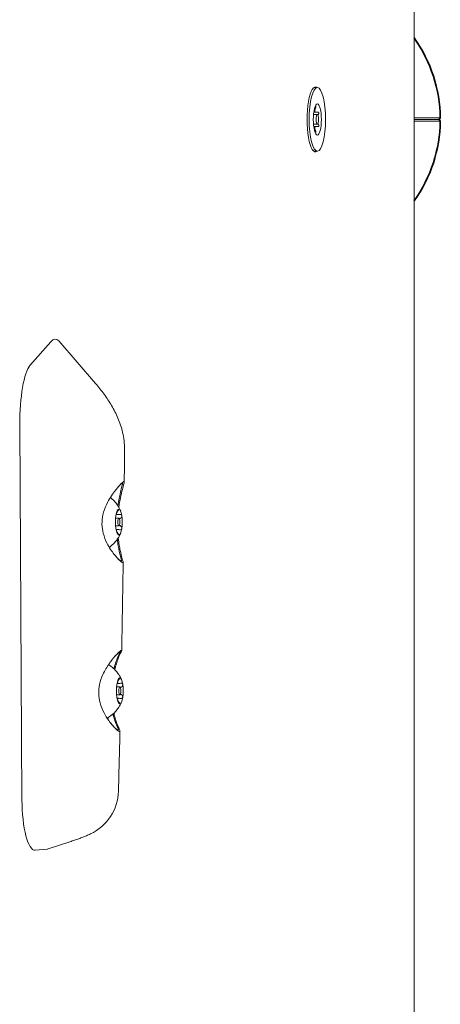
# Model space of a CAD drawing. Units: millimetres. Extents: x 2575 to 31199, y -1491 to 17804.
# Drawn here: x 24220 to 24349, y 8209 to 8513 of the extents above; entities that cross this region are included whole.
import ezdxf

# ---------------------------------------------------------------- set-up
doc = ezdxf.new("R2010")
doc.units = ezdxf.units.MM
doc.header["$LTSCALE"] = 80
doc.layers.add('Visible (ISO)', color=7, linetype='Continuous', lineweight=18)
doc.layers.add('Visible Narrow (ISO)', color=7, linetype='Continuous', lineweight=35)

msp = doc.modelspace()

# ---------------------------------------------------------------- linework, layer by layer
at = {"layer": 'Visible (ISO)'}
for p, q in [((24341.1, 7571.79), (24341.1, 8691.79)), ((24311.28, 8491.59), (24310.52, 8491.59)), ((24311.28, 8483.29), (24310.1, 8483.29)), ((24310.84, 8483.98), (24310.18, 8483.98)), ((24341.1, 8482.31), (24349.1, 8482.31)), ((24348.8, 8481.79), (24341.1, 8481.79)), ((24311.28, 8480.29), (24310.1, 8480.29)), ((24310.84, 8479.61), (24310.18, 8479.61)), ((24349.1, 8481.28), (24341.1, 8481.28)), ((24311.28, 8471.99), (24310.52, 8471.99)), ((24222.82, 8405.98), (24229.23, 8413.3)), ((24231.73, 8413.62), (24243.03, 8400.47)), ((24220.37, 8272.28), (24219.74, 8387.71)), ((24251.9, 8373.96), (24251.96, 8380.08)), ((24249.97, 8360.07), (24249.36, 8360.07)), ((24249.22, 8358.99), (24250.21, 8358.99)), ((24249.22, 8356.59), (24250.21, 8356.59)), ((24249.97, 8355.5), (24249.36, 8355.5)), ((24249.51, 8307), (24250.5, 8307)), ((24250.25, 8308.08), (24249.65, 8308.08)), ((24249.51, 8304.6), (24250.5, 8304.6)), ((24250.25, 8303.51), (24249.65, 8303.51)), ((24228.11, 8257.03), (24224.45, 8256.73)), ((24228.49, 8257.11), (24235.15, 8259.33))]:
    msp.add_line(p, q, dxfattribs=at)
msp.add_arc((24235.08, 8275.3), 15, 295.3244, 358.4405, dxfattribs=at)
for centre, major_axis, ratio, start_param, end_param in [((24310.71, 8481.79), (0, -10), 0.258819, 2.941258, 6.48352), ((24310.52, 8481.79), (0, 9.8), 0.258819, 0, 0.234751), ((24310.52, 8481.79), (0, -9.8), 0.258819, 6.048434, 6.283185), ((24228.48, 8394.38), (2.34, 19.78), 0.232291, 6.072895, 6.609752), ((24223.63, 8388.84), (0.16, 17.68), 0.219994, 0.250576, 1.636907), ((18125.7, 8496.97), (403.21, -6503.49), 0.940003, 1.493129, 1.4937), ((24250.21, 8357.79), (0, 4), 0.258819, 0, 1.047198), ((24250.21, 8357.79), (0, 4), 0.258819, 5.235988, 6.283185), ((24250.21, 8357.79), (0, -4), 0.258819, 4.18879, 5.235988), ((24250.21, 8357.79), (0, 4), 0.258819, 4.18879, 5.235988), ((24250.21, 8357.79), (0, -4), 0.258819, 5.235988, 6.283185), ((24250.21, 8357.79), (0, -4), 0.258819, 0, 1.047198), ((24250.5, 8305.8), (0, 4), 0.258819, 0, 1.047198), ((24250.5, 8305.8), (0, 4), 0.258819, 5.235988, 6.283185), ((24250.5, 8305.8), (0, -4), 0.258819, 4.18879, 5.235988), ((24250.5, 8305.8), (0, 4), 0.258819, 4.18879, 5.235988), ((24250.5, 8305.8), (0, -4), 0.258819, 5.235988, 6.283185), ((24250.5, 8305.8), (0, -4), 0.258819, 0, 1.047198), ((24244.7, 8305.8), (0, 12), 0.258819, 3.89613, 3.969214), ((24224.27, 8272.25), (0.1, -15.52), 0.251121, 4.708802, 6.302157), ((24227.19, 8272.49), (-0.87, 15.46), 0.321348, 3.149767, 3.228709)]:
    msp.add_ellipse(centre, major_axis=major_axis, ratio=ratio, start_param=start_param, end_param=end_param, dxfattribs=at)
for centre, major_axis in [((24311.28, 8481.79), (0, -9.8)), ((24311.28, 8481.79), (0, -4.8)), ((24311.28, 8481.79), (0, 1.5)), ((24250.21, 8357.79), (0, -1.2)), ((24250.5, 8305.8), (0, -1.2))]:
    msp.add_ellipse(centre, major_axis=major_axis, ratio=0.258819, dxfattribs=at)
for points, weights in [([(24310.65, 8485.61), (24310.53, 8485.42), (24310.42, 8485.25)], [1.16190959225, 1.19645228038, 1.22825345632]), ([(24310.51, 8484.71), (24310.63, 8485.1), (24310.82, 8485.61)], [1.3387677137, 1.26180204953, 1.16190959225]), ([(24311.55, 8483.98), (24311.14, 8483.98), (24310.84, 8483.98)], [1.16190959225, 1.26180204953, 1.3387677137]), ([(24311.45, 8483.14), (24311.54, 8483.28), (24311.64, 8483.42)], [1.21363755766, 1.18859143615, 1.16190959225]), ([(24310.42, 8478.33), (24310.53, 8478.16), (24310.65, 8477.98)], [1.22825345613, 1.19645228028, 1.16190959225]), ([(24310.82, 8477.98), (24310.63, 8478.48), (24310.51, 8478.88)], [1.16190959225, 1.26180204953, 1.3387677137]), ([(24310.84, 8479.61), (24311.14, 8479.61), (24311.55, 8479.61)], [1.3387677137, 1.26180204953, 1.16190959225]), ([(24311.64, 8480.17), (24311.54, 8480.31), (24311.45, 8480.44)], [1.16190959225, 1.18859143621, 1.21363755778])]:
    msp.add_rational_spline(points, weights, degree=2, dxfattribs=at)
for points, knots in [([(24310.51, 8484.71), (24310.49, 8484.61), (24310.47, 8484.52), (24310.45, 8484.34), (24310.46, 8484.24), (24310.53, 8484.11), (24310.58, 8484.05), (24310.71, 8483.99), (24310.77, 8483.98), (24310.84, 8483.98)], [0.1081952, 0.1081952, 0.1081952, 0.1081952, 0.141144, 0.141144, 0.1824413, 0.1824413, 0.2237386, 0.2237386, 0.2566874, 0.2566874, 0.2566874, 0.2566874]), ([(24310.65, 8485.61), (24310.67, 8485.63), (24310.69, 8485.65), (24310.73, 8485.71), (24310.75, 8485.74), (24310.8, 8485.78), (24310.82, 8485.79), (24310.85, 8485.79), (24310.86, 8485.78), (24310.86, 8485.74), (24310.85, 8485.71), (24310.84, 8485.65), (24310.83, 8485.63), (24310.82, 8485.61)], [0.02549892, 0.02549892, 0.02549892, 0.02549892, 0.03388375, 0.03388375, 0.04947642, 0.04947642, 0.06506908, 0.06506908, 0.08066175, 0.08066175, 0.09625441, 0.09625441, 0.10463924, 0.10463924, 0.10463924, 0.10463924]), ([(24311.55, 8483.98), (24311.57, 8483.98), (24311.59, 8483.98), (24311.64, 8483.96), (24311.67, 8483.94), (24311.71, 8483.88), (24311.73, 8483.84), (24311.74, 8483.75), (24311.74, 8483.7), (24311.72, 8483.59), (24311.7, 8483.54), (24311.66, 8483.47), (24311.65, 8483.44), (24311.64, 8483.42)], [0.02549892, 0.02549892, 0.02549892, 0.02549892, 0.03388375, 0.03388375, 0.04947642, 0.04947642, 0.06506908, 0.06506908, 0.08066175, 0.08066175, 0.09625441, 0.09625441, 0.10463924, 0.10463924, 0.10463924, 0.10463924]), ([(24310.84, 8479.61), (24310.77, 8479.61), (24310.71, 8479.59), (24310.58, 8479.54), (24310.53, 8479.48), (24310.46, 8479.34), (24310.45, 8479.25), (24310.47, 8479.06), (24310.49, 8478.97), (24310.51, 8478.88)], [0.1081952, 0.1081952, 0.1081952, 0.1081952, 0.141144, 0.141144, 0.1824413, 0.1824413, 0.2237386, 0.2237386, 0.2566874, 0.2566874, 0.2566874, 0.2566874]), ([(24311.64, 8480.17), (24311.65, 8480.15), (24311.66, 8480.12), (24311.7, 8480.05), (24311.72, 8480), (24311.74, 8479.89), (24311.74, 8479.84), (24311.73, 8479.75), (24311.71, 8479.71), (24311.67, 8479.64), (24311.64, 8479.62), (24311.59, 8479.61), (24311.57, 8479.61), (24311.55, 8479.61)], [0.02549892, 0.02549892, 0.02549892, 0.02549892, 0.03388375, 0.03388375, 0.04947642, 0.04947642, 0.06506908, 0.06506908, 0.08066175, 0.08066175, 0.09625441, 0.09625441, 0.10463924, 0.10463924, 0.10463924, 0.10463924]), ([(24310.82, 8477.98), (24310.83, 8477.96), (24310.84, 8477.94), (24310.85, 8477.88), (24310.86, 8477.85), (24310.86, 8477.8), (24310.85, 8477.79), (24310.82, 8477.79), (24310.8, 8477.8), (24310.75, 8477.85), (24310.73, 8477.88), (24310.69, 8477.94), (24310.67, 8477.96), (24310.65, 8477.98)], [0.02549892, 0.02549892, 0.02549892, 0.02549892, 0.03388375, 0.03388375, 0.04947642, 0.04947642, 0.06506908, 0.06506908, 0.08066175, 0.08066175, 0.09625441, 0.09625441, 0.10463924, 0.10463924, 0.10463924, 0.10463924]), ([(24243.03, 8400.47), (24243.95, 8399.39), (24244.83, 8398.29), (24246.48, 8396.03), (24247.26, 8394.86), (24248.69, 8392.42), (24249.34, 8391.15), (24250.5, 8388.41), (24251, 8386.95), (24251.74, 8383.74), (24251.98, 8381.99), (24251.96, 8380.08)], [-1.3819696, -1.3819696, -1.3819696, -1.3819696, -1.2598382, -1.2598382, -1.1377069, -1.1377069, -1.0155755, -1.0155755, -0.8934441, -0.8934441, -0.7713127, -0.7713127, -0.7713127, -0.7713127]), ([(24251.85, 8370.22), (24251.86, 8370.25), (24251.85, 8370.27), (24251.78, 8370.31), (24251.64, 8370.23), (24251.28, 8369.93), (24251.13, 8369.79), (24250.41, 8369.1), (24249.65, 8368.25), (24248.04, 8366.1), (24247.18, 8364.8), (24245.98, 8362.28), (24245.56, 8361.16), (24245.09, 8359.06), (24244.99, 8358.1), (24245.01, 8357.14), (24245.03, 8356.18), (24245.16, 8355.24), (24245.68, 8353.22), (24246.1, 8352.18), (24246.91, 8350.57), (24247.27, 8349.96), (24248.01, 8348.82), (24248.39, 8348.3), (24249.39, 8347.02), (24249.99, 8346.38), (24250.89, 8345.55), (24251.22, 8345.33), (24251.46, 8345.28), (24251.5, 8345.3), (24251.54, 8345.39), (24251.54, 8345.46), (24251.51, 8345.56)], [0.007886, 0.007886, 0.007886, 0.007886, 0.096007, 0.096007, 0.378657, 0.378657, 0.527713, 0.527713, 1.014509, 1.014509, 1.513335, 1.513335, 1.86294, 1.86294, 2.136868, 2.136868, 2.136868, 2.410795, 2.410795, 2.748736, 2.748736, 2.980646, 2.980646, 3.212556, 3.212556, 3.613222, 3.613222, 3.973059, 3.973059, 4.123176, 4.123176, 4.266773, 4.266773, 4.266773, 4.266773]), ([(24251.35, 8369.73), (24251.34, 8369.68), (24251.33, 8369.59), (24251.23, 8369.15), (24251.1, 8368.63), (24250.79, 8367.35), (24250.63, 8366.67), (24250.41, 8365.66), (24250.36, 8365.4), (24250.17, 8364.42), (24250.03, 8363.65), (24249.91, 8362.81)], [-1.800985, -1.800985, -1.800985, -1.800985, -1.630391, -1.630391, -1.234267, -1.234267, -0.91279, -0.91279, -0.804739, -0.804739, -0.539752, -0.539752, -0.539752, -0.539752]), ([(24250.07, 8368.68), (24250.24, 8368.87), (24250.39, 8369.03), (24250.68, 8369.32), (24250.82, 8369.44), (24251.15, 8369.72), (24251.28, 8369.8), (24251.34, 8369.78), (24251.35, 8369.76), (24251.35, 8369.74)], [-0.6656483, -0.6656483, -0.6656483, -0.6656483, -0.527713, -0.527713, -0.3786575, -0.3786575, -0.0960069, -0.0960069, -0.0078864, -0.0078864, -0.0078864, -0.0078864]), ([(24250.19, 8362.34), (24250.35, 8363.42), (24250.53, 8364.44), (24250.77, 8365.61), (24250.83, 8365.89), (24251.06, 8366.93), (24251.24, 8367.66), (24251.58, 8369.01), (24251.72, 8369.57), (24251.83, 8370.05), (24251.85, 8370.15), (24251.85, 8370.22)], [0.479728, 0.479728, 0.479728, 0.479728, 0.804739, 0.804739, 0.91279, 0.91279, 1.234267, 1.234267, 1.630391, 1.630391, 1.800985, 1.800985, 1.800985, 1.800985]), ([(24251.35, 8369.74), (24251.35, 8369.74), (24251.35, 8369.74), (24251.35, 8369.73), (24251.35, 8369.73), (24251.35, 8369.73)], [-0.007886393, -0.007886393, -0.007886393, -0.007886393, -0.003943197, -0.003943197, 0, 0, 0, 0]), ([(24251.85, 8370.22), (24251.85, 8370.22), (24251.85, 8370.22), (24251.85, 8370.22), (24251.85, 8370.22), (24251.85, 8370.22)], [0, 0, 0, 0, 0.003943197, 0.003943197, 0.007886393, 0.007886393, 0.007886393, 0.007886393]), ([(24250.77, 8361.15), (24250.69, 8361.35), (24250.6, 8361.57), (24250.36, 8362.05), (24250.22, 8362.31), (24249.85, 8362.91), (24249.62, 8363.24), (24249.04, 8363.98), (24248.67, 8364.38), (24248, 8364.98), (24247.8, 8365.15), (24247.57, 8365.32)], [4.1421933, 4.1421933, 4.1421933, 4.1421933, 4.228084, 4.228084, 4.3139746, 4.3139746, 4.3998653, 4.3998653, 4.485756, 4.485756, 4.5192324, 4.5192324, 4.5192324, 4.5192324]), ([(24249.92, 8361.22), (24249.81, 8361.09), (24249.72, 8360.96), (24249.58, 8360.74), (24249.52, 8360.64), (24249.46, 8360.44), (24249.46, 8360.34), (24249.52, 8360.2), (24249.59, 8360.15), (24249.77, 8360.08), (24249.88, 8360.07), (24250.12, 8360.08), (24250.26, 8360.1), (24250.41, 8360.13)], [0.0813899, 0.0813899, 0.0813899, 0.0813899, 0.1308862, 0.1308862, 0.1732559, 0.1732559, 0.2156255, 0.2156255, 0.2579951, 0.2579951, 0.3003648, 0.3003648, 0.349861, 0.349861, 0.349861, 0.349861]), ([(24249.82, 8361.5), (24249.83, 8361.5), (24249.83, 8361.5), (24249.91, 8361.58), (24249.99, 8361.65), (24250.09, 8361.73), (24250.12, 8361.75), (24250.17, 8361.78), (24250.19, 8361.79), (24250.21, 8361.79)], [0.086149, 0.086149, 0.086149, 0.086149, 0.08653443, 0.08653443, 0.12210019, 0.12210019, 0.13988307, 0.13988307, 0.15766595, 0.15766595, 0.15766595, 0.15766595]), ([(24250.21, 8361.79), (24250.23, 8361.79), (24250.23, 8361.78), (24250.24, 8361.75), (24250.24, 8361.73), (24250.22, 8361.65), (24250.18, 8361.58), (24250.08, 8361.42), (24250, 8361.32), (24249.92, 8361.22)], [0.1576659, 0.1576659, 0.1576659, 0.1576659, 0.1754488, 0.1754488, 0.1932317, 0.1932317, 0.2287975, 0.2287975, 0.2683763, 0.2683763, 0.2683763, 0.2683763]), ([(24250.41, 8360.13), (24250.52, 8360.16), (24250.64, 8360.17), (24250.83, 8360.14), (24250.91, 8360.1), (24251.01, 8360.01), (24251.04, 8359.97), (24251.08, 8359.89), (24251.1, 8359.84), (24251.11, 8359.79)], [0.0469556, 0.0469556, 0.0469556, 0.0469556, 0.0865344, 0.0865344, 0.1221002, 0.1221002, 0.1398831, 0.1398831, 0.1576659, 0.1576659, 0.1576659, 0.1576659]), ([(24251.11, 8359.79), (24251.11, 8359.74), (24251.11, 8359.68), (24251.1, 8359.57), (24251.09, 8359.51), (24251.03, 8359.34), (24250.96, 8359.23), (24250.81, 8359.03), (24250.7, 8358.94), (24250.59, 8358.87)], [0.1576659, 0.1576659, 0.1576659, 0.1576659, 0.1754488, 0.1754488, 0.1932317, 0.1932317, 0.2287975, 0.2287975, 0.2683763, 0.2683763, 0.2683763, 0.2683763]), ([(24247.25, 8350.02), (24247.6, 8350.27), (24247.92, 8350.52), (24248.67, 8351.19), (24249.04, 8351.6), (24249.62, 8352.33), (24249.85, 8352.66), (24250.22, 8353.26), (24250.36, 8353.53), (24250.6, 8354.01), (24250.69, 8354.22), (24250.77, 8354.42)], [1.7485247, 1.7485247, 1.7485247, 1.7485247, 1.7974293, 1.7974293, 1.88332, 1.88332, 1.9692107, 1.9692107, 2.0551013, 2.0551013, 2.140992, 2.140992, 2.140992, 2.140992]), ([(24250.41, 8355.44), (24250.26, 8355.48), (24250.12, 8355.5), (24249.88, 8355.5), (24249.77, 8355.49), (24249.59, 8355.43), (24249.52, 8355.37), (24249.46, 8355.23), (24249.46, 8355.14), (24249.52, 8354.94), (24249.58, 8354.83), (24249.72, 8354.61), (24249.81, 8354.49), (24249.92, 8354.36)], [0.0813899, 0.0813899, 0.0813899, 0.0813899, 0.1308862, 0.1308862, 0.1732559, 0.1732559, 0.2156255, 0.2156255, 0.2579951, 0.2579951, 0.3003648, 0.3003648, 0.349861, 0.349861, 0.349861, 0.349861]), ([(24250.21, 8353.79), (24250.19, 8353.79), (24250.17, 8353.79), (24250.12, 8353.82), (24250.09, 8353.84), (24249.99, 8353.92), (24249.91, 8354), (24249.83, 8354.07), (24249.83, 8354.07), (24249.82, 8354.07)], [0.15766595, 0.15766595, 0.15766595, 0.15766595, 0.17544883, 0.17544883, 0.19323171, 0.19323171, 0.22879747, 0.22879747, 0.2291829, 0.2291829, 0.2291829, 0.2291829]), ([(24249.92, 8354.36), (24250, 8354.26), (24250.08, 8354.16), (24250.18, 8354), (24250.22, 8353.92), (24250.24, 8353.84), (24250.24, 8353.82), (24250.23, 8353.79), (24250.23, 8353.79), (24250.21, 8353.79)], [0.0469556, 0.0469556, 0.0469556, 0.0469556, 0.0865344, 0.0865344, 0.1221002, 0.1221002, 0.1398831, 0.1398831, 0.1576659, 0.1576659, 0.1576659, 0.1576659]), ([(24251.11, 8355.79), (24251.1, 8355.74), (24251.08, 8355.69), (24251.04, 8355.6), (24251.01, 8355.56), (24250.91, 8355.47), (24250.83, 8355.43), (24250.64, 8355.4), (24250.52, 8355.41), (24250.41, 8355.44)], [0.1576659, 0.1576659, 0.1576659, 0.1576659, 0.1754488, 0.1754488, 0.1932317, 0.1932317, 0.2287975, 0.2287975, 0.2683763, 0.2683763, 0.2683763, 0.2683763]), ([(24250.59, 8356.7), (24250.7, 8356.63), (24250.81, 8356.54), (24250.96, 8356.35), (24251.03, 8356.24), (24251.09, 8356.07), (24251.1, 8356.01), (24251.11, 8355.89), (24251.11, 8355.84), (24251.11, 8355.79)], [0.0469556, 0.0469556, 0.0469556, 0.0469556, 0.0865344, 0.0865344, 0.1221002, 0.1221002, 0.1398831, 0.1398831, 0.1576659, 0.1576659, 0.1576659, 0.1576659]), ([(24249.72, 8352.48), (24249.73, 8352.43), (24249.73, 8352.37), (24249.82, 8351.66), (24249.91, 8351.05), (24250.1, 8349.93), (24250.2, 8349.42), (24250.36, 8348.62), (24250.43, 8348.29), (24250.65, 8347.38), (24250.78, 8346.87), (24250.94, 8346.31), (24250.98, 8346.15), (24251.02, 8346.03)], [0.475822, 0.475822, 0.475822, 0.475822, 0.494269, 0.494269, 0.703532, 0.703532, 0.91279, 0.91279, 1.073379, 1.073379, 1.397443, 1.397443, 1.570865, 1.570865, 1.570865, 1.570865]), ([(24251.5, 8345.58), (24251.46, 8345.71), (24251.41, 8345.88), (24251.24, 8346.49), (24251.1, 8347.03), (24250.86, 8347.99), (24250.78, 8348.34), (24250.6, 8349.17), (24250.5, 8349.7), (24250.29, 8350.86), (24250.19, 8351.5), (24250.07, 8352.42), (24250.04, 8352.68), (24250.02, 8352.94)], [-1.570865, -1.570865, -1.570865, -1.570865, -1.397443, -1.397443, -1.073379, -1.073379, -0.91279, -0.91279, -0.703532, -0.703532, -0.494269, -0.494269, -0.415727, -0.415727, -0.415727, -0.415727]), ([(24251.02, 8346.02), (24251.04, 8345.93), (24251.05, 8345.87), (24251.01, 8345.79), (24250.97, 8345.78), (24250.75, 8345.83), (24250.46, 8346.03), (24249.71, 8346.73), (24249.29, 8347.18), (24248.82, 8347.75)], [-4.2667727, -4.2667727, -4.2667727, -4.2667727, -4.1231764, -4.1231764, -3.9730589, -3.9730589, -3.6132217, -3.6132217, -3.2884396, -3.2884396, -3.2884396, -3.2884396]), ([(24251.02, 8346.03), (24251.02, 8346.03), (24251.02, 8346.03), (24251.02, 8346.03), (24251.02, 8346.02), (24251.02, 8346.02)], [-4.273735084, -4.273735084, -4.273735084, -4.273735084, -4.2702539, -4.2702539, -4.266772716, -4.266772716, -4.266772716, -4.266772716]), ([(24251.53, 8345.4), (24251.51, 8343.57), (24251.48, 8341.74), (24251.42, 8338.08), (24251.39, 8336.26), (24251.33, 8332.63), (24251.3, 8330.82), (24251.24, 8327.2), (24251.21, 8325.4), (24251.14, 8321.81), (24251.11, 8320.02), (24251.07, 8318.24)], [-1.158162, -1.158162, -1.158162, -1.158162, -1.14580611, -1.14580611, -1.13345023, -1.13345023, -1.12109434, -1.12109434, -1.10873846, -1.10873846, -1.09638258, -1.09638258, -1.09638258, -1.09638258]), ([(24251.51, 8345.56), (24251.51, 8345.56), (24251.5, 8345.57), (24251.5, 8345.57), (24251.5, 8345.57), (24251.5, 8345.58)], [4.266772716, 4.266772716, 4.266772716, 4.266772716, 4.2702539, 4.2702539, 4.273735084, 4.273735084, 4.273735084, 4.273735084]), ([(24250.95, 8317.93), (24250.98, 8317.99), (24251.01, 8318.04), (24251.11, 8318.27), (24251.08, 8318.34), (24250.88, 8318.25), (24250.8, 8318.2), (24250.52, 8318), (24250.27, 8317.78), (24249.71, 8317.22), (24249.41, 8316.91), (24248.52, 8315.9), (24247.87, 8315.1), (24246.54, 8313.19), (24245.86, 8312.06), (24244.86, 8309.87), (24244.49, 8308.84), (24244.07, 8306.83), (24243.98, 8305.87), (24244.01, 8304.92), (24244.03, 8303.97), (24244.18, 8303.03), (24244.72, 8301.03), (24245.15, 8300), (24246.09, 8298.18), (24246.59, 8297.38), (24247.46, 8296.16), (24247.82, 8295.7), (24248.51, 8294.88), (24248.85, 8294.52), (24249.66, 8293.72), (24250.07, 8293.41), (24250.47, 8293.27), (24250.55, 8293.31), (24250.54, 8293.58), (24250.46, 8293.8), (24250.31, 8294.09)], [0.0152, 0.0152, 0.0152, 0.0152, 0.094796, 0.094796, 0.395485, 0.395485, 0.522816, 0.522816, 0.767707, 0.767707, 0.977745, 0.977745, 1.355185, 1.355185, 1.775646, 1.775646, 2.105319, 2.105319, 2.386795, 2.386795, 2.386795, 2.668271, 2.668271, 3.017655, 3.017655, 3.341546, 3.341546, 3.575332, 3.575332, 3.809118, 3.809118, 4.215412, 4.215412, 4.492814, 4.492814, 4.759904, 4.759904, 4.759904, 4.759904]), ([(24248.94, 8312.38), (24249.01, 8312.63), (24249.08, 8312.88), (24249.24, 8313.47), (24249.34, 8313.8), (24249.63, 8314.71), (24249.83, 8315.29), (24250.31, 8316.57), (24250.58, 8317.2), (24250.84, 8317.72), (24250.89, 8317.81), (24250.93, 8317.89)], [0.6983239, 0.6983239, 0.6983239, 0.6983239, 0.785854, 0.785854, 0.9149748, 0.9149748, 1.1700452, 1.1700452, 1.5591982, 1.5591982, 1.6496294, 1.6496294, 1.6496294, 1.6496294]), ([(24249.06, 8316.51), (24249.24, 8316.71), (24249.4, 8316.88), (24249.83, 8317.31), (24250.06, 8317.51), (24250.31, 8317.7), (24250.38, 8317.75), (24250.57, 8317.84), (24250.59, 8317.78), (24250.51, 8317.59), (24250.49, 8317.54), (24250.46, 8317.48)], [-0.9018377, -0.9018377, -0.9018377, -0.9018377, -0.7677074, -0.7677074, -0.522816, -0.522816, -0.3954848, -0.3954848, -0.0947964, -0.0947964, -0.0151996, -0.0151996, -0.0151996, -0.0151996]), ([(24250.93, 8317.89), (24250.93, 8317.9), (24250.93, 8317.9), (24250.94, 8317.91), (24250.94, 8317.92), (24250.95, 8317.93)], [0, 0, 0, 0, 0.00759982, 0.00759982, 0.01519965, 0.01519965, 0.01519965, 0.01519965]), ([(24250.44, 8317.45), (24250.4, 8317.38), (24250.36, 8317.3), (24250.12, 8316.82), (24249.86, 8316.23), (24249.41, 8315.02), (24249.23, 8314.47), (24248.96, 8313.59), (24248.86, 8313.27), (24248.74, 8312.83), (24248.72, 8312.73), (24248.69, 8312.63)], [-1.6496294, -1.6496294, -1.6496294, -1.6496294, -1.5591982, -1.5591982, -1.1700452, -1.1700452, -0.9149748, -0.9149748, -0.785854, -0.785854, -0.7472396, -0.7472396, -0.7472396, -0.7472396]), ([(24250.46, 8317.48), (24250.46, 8317.48), (24250.45, 8317.47), (24250.45, 8317.46), (24250.44, 8317.46), (24250.44, 8317.45)], [-0.01519965, -0.01519965, -0.01519965, -0.01519965, -0.00759982, -0.00759982, 0, 0, 0, 0]), ([(24251.05, 8309.17), (24250.98, 8309.36), (24250.88, 8309.58), (24250.64, 8310.06), (24250.5, 8310.32), (24250.13, 8310.92), (24249.91, 8311.25), (24249.32, 8311.99), (24248.96, 8312.4), (24248.08, 8313.17), (24247.61, 8313.54), (24247.03, 8313.89)], [4.1421933, 4.1421933, 4.1421933, 4.1421933, 4.228084, 4.228084, 4.3139746, 4.3139746, 4.3998653, 4.3998653, 4.485756, 4.485756, 4.5560838, 4.5560838, 4.5560838, 4.5560838]), ([(24250.21, 8309.23), (24250.1, 8309.1), (24250, 8308.97), (24249.86, 8308.76), (24249.81, 8308.65), (24249.75, 8308.45), (24249.74, 8308.36), (24249.81, 8308.21), (24249.87, 8308.16), (24250.05, 8308.09), (24250.17, 8308.08), (24250.4, 8308.09), (24250.54, 8308.11), (24250.69, 8308.14)], [0.0813899, 0.0813899, 0.0813899, 0.0813899, 0.1308862, 0.1308862, 0.1732559, 0.1732559, 0.2156255, 0.2156255, 0.2579951, 0.2579951, 0.3003648, 0.3003648, 0.349861, 0.349861, 0.349861, 0.349861]), ([(24250.11, 8309.51), (24250.11, 8309.51), (24250.11, 8309.51), (24250.19, 8309.59), (24250.27, 8309.67), (24250.38, 8309.74), (24250.41, 8309.76), (24250.46, 8309.79), (24250.48, 8309.8), (24250.5, 8309.8)], [0.086149, 0.086149, 0.086149, 0.086149, 0.08653443, 0.08653443, 0.12210019, 0.12210019, 0.13988307, 0.13988307, 0.15766595, 0.15766595, 0.15766595, 0.15766595]), ([(24250.5, 8309.8), (24250.51, 8309.8), (24250.52, 8309.79), (24250.53, 8309.76), (24250.53, 8309.74), (24250.5, 8309.67), (24250.47, 8309.59), (24250.36, 8309.43), (24250.29, 8309.33), (24250.21, 8309.23)], [0.1576659, 0.1576659, 0.1576659, 0.1576659, 0.1754488, 0.1754488, 0.1932317, 0.1932317, 0.2287975, 0.2287975, 0.2683763, 0.2683763, 0.2683763, 0.2683763]), ([(24250.69, 8308.14), (24250.81, 8308.17), (24250.92, 8308.18), (24251.11, 8308.15), (24251.2, 8308.12), (24251.3, 8308.02), (24251.33, 8307.98), (24251.37, 8307.9), (24251.38, 8307.85), (24251.39, 8307.8)], [0.0469556, 0.0469556, 0.0469556, 0.0469556, 0.0865344, 0.0865344, 0.1221002, 0.1221002, 0.1398831, 0.1398831, 0.1576659, 0.1576659, 0.1576659, 0.1576659]), ([(24251.39, 8307.8), (24251.4, 8307.75), (24251.4, 8307.69), (24251.39, 8307.58), (24251.37, 8307.52), (24251.31, 8307.35), (24251.25, 8307.24), (24251.09, 8307.05), (24250.99, 8306.95), (24250.88, 8306.88)], [0.1576659, 0.1576659, 0.1576659, 0.1576659, 0.1754488, 0.1754488, 0.1932317, 0.1932317, 0.2287975, 0.2287975, 0.2683763, 0.2683763, 0.2683763, 0.2683763]), ([(24246.64, 8297.48), (24247.4, 8297.89), (24247.99, 8298.35), (24248.96, 8299.2), (24249.32, 8299.61), (24249.91, 8300.34), (24250.13, 8300.68), (24250.5, 8301.27), (24250.64, 8301.54), (24250.88, 8302.02), (24250.98, 8302.24), (24251.05, 8302.43)], [1.7115387, 1.7115387, 1.7115387, 1.7115387, 1.7974293, 1.7974293, 1.88332, 1.88332, 1.9692107, 1.9692107, 2.0551013, 2.0551013, 2.140992, 2.140992, 2.140992, 2.140992]), ([(24250.69, 8303.45), (24250.54, 8303.49), (24250.4, 8303.51), (24250.17, 8303.52), (24250.05, 8303.5), (24249.87, 8303.44), (24249.81, 8303.38), (24249.74, 8303.24), (24249.75, 8303.15), (24249.81, 8302.95), (24249.86, 8302.84), (24250, 8302.62), (24250.1, 8302.5), (24250.21, 8302.37)], [0.0813899, 0.0813899, 0.0813899, 0.0813899, 0.1308862, 0.1308862, 0.1732559, 0.1732559, 0.2156255, 0.2156255, 0.2579951, 0.2579951, 0.3003648, 0.3003648, 0.349861, 0.349861, 0.349861, 0.349861]), ([(24251.39, 8303.8), (24251.38, 8303.75), (24251.37, 8303.7), (24251.33, 8303.61), (24251.3, 8303.58), (24251.2, 8303.48), (24251.11, 8303.45), (24250.92, 8303.42), (24250.81, 8303.42), (24250.69, 8303.45)], [0.1576659, 0.1576659, 0.1576659, 0.1576659, 0.1754488, 0.1754488, 0.1932317, 0.1932317, 0.2287975, 0.2287975, 0.2683763, 0.2683763, 0.2683763, 0.2683763]), ([(24250.88, 8304.72), (24250.99, 8304.64), (24251.09, 8304.55), (24251.25, 8304.36), (24251.31, 8304.25), (24251.37, 8304.08), (24251.39, 8304.02), (24251.4, 8303.91), (24251.4, 8303.85), (24251.39, 8303.8)], [0.0469556, 0.0469556, 0.0469556, 0.0469556, 0.0865344, 0.0865344, 0.1221002, 0.1221002, 0.1398831, 0.1398831, 0.1576659, 0.1576659, 0.1576659, 0.1576659]), ([(24250.5, 8301.8), (24250.48, 8301.8), (24250.46, 8301.81), (24250.41, 8301.83), (24250.38, 8301.85), (24250.27, 8301.93), (24250.19, 8302.01), (24250.11, 8302.08), (24250.11, 8302.09), (24250.11, 8302.09)], [0.15766595, 0.15766595, 0.15766595, 0.15766595, 0.17544883, 0.17544883, 0.19323171, 0.19323171, 0.22879747, 0.22879747, 0.2291829, 0.2291829, 0.2291829, 0.2291829]), ([(24250.21, 8302.37), (24250.29, 8302.27), (24250.36, 8302.17), (24250.47, 8302.01), (24250.5, 8301.93), (24250.53, 8301.85), (24250.53, 8301.83), (24250.52, 8301.81), (24250.51, 8301.8), (24250.5, 8301.8)], [0.0469556, 0.0469556, 0.0469556, 0.0469556, 0.0865344, 0.0865344, 0.1221002, 0.1221002, 0.1398831, 0.1398831, 0.1576659, 0.1576659, 0.1576659, 0.1576659]), ([(24248.41, 8298.71), (24248.47, 8298.46), (24248.53, 8298.22), (24248.68, 8297.64), (24248.78, 8297.31), (24249.02, 8296.54), (24249.17, 8296.1), (24249.5, 8295.24), (24249.68, 8294.84), (24249.83, 8294.54)], [0.6804621, 0.6804621, 0.6804621, 0.6804621, 0.7734, 0.7734, 0.9149748, 0.9149748, 1.1402517, 1.1402517, 1.4124045, 1.4124045, 1.4124045, 1.4124045]), ([(24250.29, 8294.13), (24250.12, 8294.46), (24249.93, 8294.89), (24249.58, 8295.8), (24249.41, 8296.27), (24249.15, 8297.08), (24249.05, 8297.42), (24248.85, 8298.15), (24248.75, 8298.53), (24248.66, 8298.95)], [-1.4124045, -1.4124045, -1.4124045, -1.4124045, -1.1402517, -1.1402517, -0.9149748, -0.9149748, -0.7734, -0.7734, -0.6318863, -0.6318863, -0.6318863, -0.6318863]), ([(24249.85, 8294.5), (24249.98, 8294.24), (24250.05, 8294.04), (24250.05, 8293.8), (24249.98, 8293.77), (24249.62, 8293.91), (24249.25, 8294.19), (24248.5, 8294.93), (24248.2, 8295.26), (24247.79, 8295.75), (24247.71, 8295.85), (24247.62, 8295.96)], [-4.759904, -4.759904, -4.759904, -4.759904, -4.492814, -4.492814, -4.215412, -4.215412, -3.809118, -3.809118, -3.575332, -3.575332, -3.513886, -3.513886, -3.513886, -3.513886]), ([(24249.83, 8294.54), (24249.84, 8294.53), (24249.84, 8294.52), (24249.85, 8294.51), (24249.85, 8294.5), (24249.85, 8294.5)], [-4.77358962, -4.77358962, -4.77358962, -4.77358962, -4.76674696, -4.76674696, -4.7599043, -4.7599043, -4.7599043, -4.7599043]), ([(24250.54, 8293.43), (24250.51, 8292.18), (24250.48, 8290.93), (24250.42, 8288.44), (24250.39, 8287.19), (24250.33, 8284.71), (24250.3, 8283.48), (24250.23, 8281.01), (24250.2, 8279.78), (24250.14, 8277.33), (24250.1, 8276.11), (24250.07, 8274.89)], [-1.03822383, -1.03822383, -1.03822383, -1.03822383, -1.02926622, -1.02926622, -1.02030862, -1.02030862, -1.01135101, -1.01135101, -1.00239341, -1.00239341, -0.9934358, -0.9934358, -0.9934358, -0.9934358]), ([(24250.31, 8294.09), (24250.31, 8294.1), (24250.3, 8294.1), (24250.29, 8294.12), (24250.29, 8294.13), (24250.29, 8294.13)], [4.7599043, 4.7599043, 4.7599043, 4.7599043, 4.76674696, 4.76674696, 4.77358962, 4.77358962, 4.77358962, 4.77358962]), ([(24241.49, 8261.74), (24241.05, 8261.53), (24240.65, 8261.36), (24239.87, 8261.03), (24239.48, 8260.87), (24238.69, 8260.57), (24238.29, 8260.42), (24237.45, 8260.12), (24237.02, 8259.96), (24236.11, 8259.65), (24235.64, 8259.49), (24235.15, 8259.33)], [0.2625684, 0.2625684, 0.2625684, 0.2625684, 0.339116, 0.339116, 0.4156636, 0.4156636, 0.4922112, 0.4922112, 0.5687588, 0.5687588, 0.6453063, 0.6453063, 0.6453063, 0.6453063])]:
    msp.add_open_spline(points, degree=3, knots=knots, dxfattribs=at)
for points in [[(24250.59, 8358.87), (24250.53, 8358.83), (24250.46, 8358.78), (24250.4, 8358.73)], [(24250.4, 8356.84), (24250.46, 8356.79), (24250.53, 8356.75), (24250.59, 8356.7)], [(24250.88, 8306.88), (24250.81, 8306.84), (24250.75, 8306.79), (24250.69, 8306.74)], [(24250.69, 8304.86), (24250.75, 8304.81), (24250.81, 8304.76), (24250.88, 8304.72)], [(24246.57, 8297.45), (24246.59, 8297.46), (24246.62, 8297.47), (24246.64, 8297.48)]]:
    msp.add_open_spline(points, degree=3, dxfattribs=at)
at = {"layer": 'Visible Narrow (ISO)'}
for p, q in [((24348.8, 8481.79), (24349.1, 8482.31)), ((24349.1, 8481.28), (24348.8, 8481.79))]:
    msp.add_line(p, q, dxfattribs=at)
for start_param, end_param in [(3.153154, 3.740241), (2.542945, 3.130031)]:
    msp.add_ellipse((24303.04, 8481.79), major_axis=(-46.07, 0), ratio=0.965926, start_param=start_param, end_param=end_param, dxfattribs=at)

doc.saveas('drawing.dxf')
